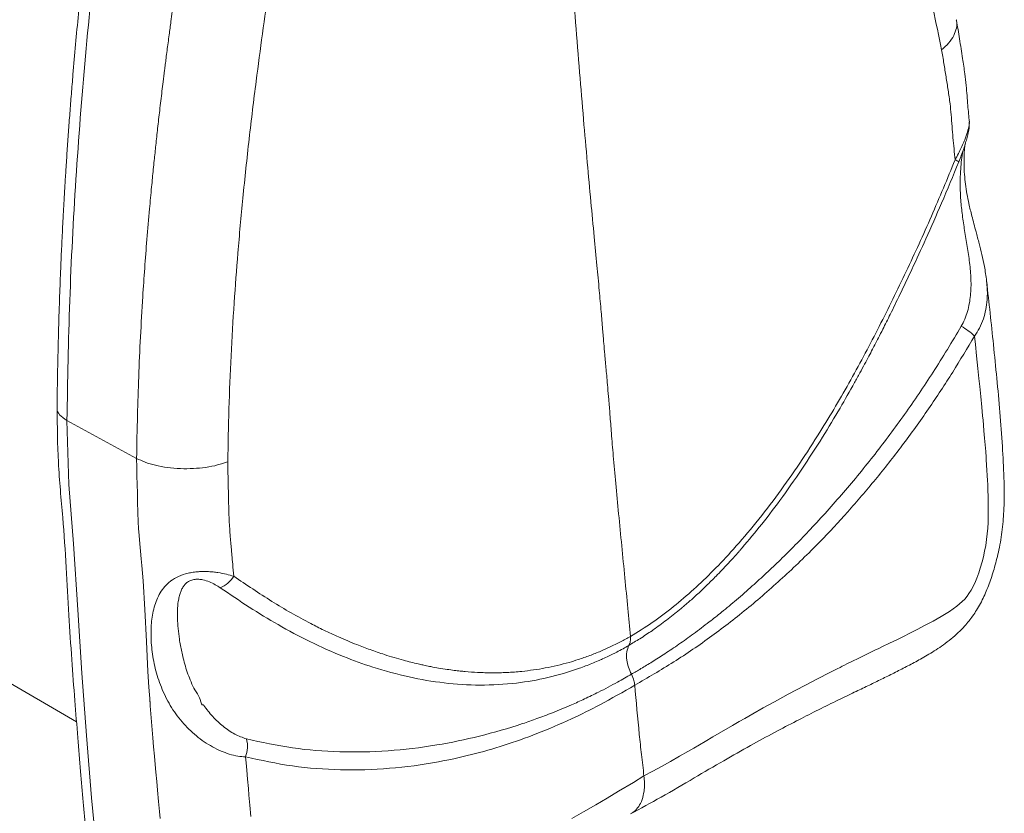
# Model space of a CAD drawing. Units: millimetres. Extents: x 85992 to 92069, y 35366 to 39206.
# Drawn here: x 91193 to 91423, y 35631 to 35816 of the extents above; entities that cross this region are included whole.
import ezdxf

# ---------------------------------------------------------------- set-up
doc = ezdxf.new("R2010")
doc.units = ezdxf.units.MM
doc.header["$LTSCALE"] = 35

msp = doc.modelspace()

# ---------------------------------------------------------------- linework, layer by layer
at = {"color": 7, "linetype": 'Continuous', "lineweight": 15}
for p, q in [((91418.49, 35755.27), (91418.53, 35754.91)), ((91206.25, 35652.2), (91042.8, 35747.53)), ((91204, 35722.57), (91220.25, 35713.71))]:
    msp.add_line(p, q, dxfattribs=at)
at = {"color": 7, "linetype": 'Continuous', "lineweight": 15, "flags": 128}
for points in [[(91415.72, 35742.24), (91415.93, 35740.28), (91416.21, 35737.66), (91416.52, 35734.67), (91416.76, 35732.33), (91416.95, 35730.47), (91417.18, 35728.17), (91417.43, 35725.65), (91417.62, 35723.64), (91417.71, 35722.62), (91417.82, 35721.49), (91417.93, 35720.15), (91418.08, 35718.42), (91418.2, 35716.9), (91418.33, 35715.29), (91418.42, 35714.02), (91418.48, 35713.08), (91418.52, 35712.47), (91418.54, 35712.23), (91418.55, 35712.03), (91418.61, 35711.06), (91418.69, 35709.62), (91418.74, 35708.62), (91418.8, 35707.51), (91418.85, 35706.28), (91418.9, 35704.78), (91418.91, 35704.2), (91418.92, 35703.97), (91418.92, 35703.78), (91418.93, 35703.48), (91418.94, 35702.96), (91418.95, 35702.22), (91418.95, 35701.77), (91418.95, 35701.52), (91418.95, 35701.4), (91418.95, 35701.33), (91418.95, 35701.3), (91418.95, 35701.28), (91418.95, 35701.27), (91418.95, 35701.27), (91418.95, 35701.27), (91418.95, 35701.26), (91418.95, 35701.26), (91418.95, 35701.26), (91418.95, 35701.26), (91418.95, 35701.26), (91418.95, 35701.26), (91418.95, 35701.26), (91418.94, 35700.48), (91418.89, 35698.71), (91418.82, 35697.41), (91418.71, 35696.09), (91418.56, 35694.75), (91418.35, 35693.41), (91418.09, 35692.07), (91417.79, 35690.72), (91417.48, 35689.56), (91417.04, 35688.05), (91416.7, 35687.03), (91416.24, 35685.75), (91415.94, 35684.99), (91415.4, 35683.81), (91414.93, 35682.93), (91414.44, 35682.16), (91414, 35681.55), (91413.45, 35680.89), (91411.64, 35679.24), (91409.91, 35678), (91407.97, 35676.81), (91406.12, 35675.76), (91404.25, 35674.76), (91402.38, 35673.79), (91400.5, 35672.85), (91399.32, 35672.26), (91397.75, 35671.48), (91395.86, 35670.56), (91394.25, 35669.78), (91393.26, 35669.3), (91392.63, 35669), (91391.71, 35668.56), (91390.28, 35667.86), (91388.57, 35667.03), (91387.26, 35666.39), (91386.11, 35665.82), (91385.26, 35665.4), (91384.88, 35665.21), (91384.35, 35664.94), (91383.68, 35664.6), (91381.8, 35663.65), (91379.28, 35662.36), (91376.11, 35660.71), (91372.29, 35658.68), (91369.08, 35656.93), (91366.45, 35655.48), (91364.04, 35654.12), (91362.11, 35653.02), (91360.81, 35652.28), (91359.24, 35651.37), (91356.67, 35649.87), (91354.68, 35648.7), (91352.89, 35647.65), (91350.24, 35646.11), (91348.81, 35645.29), (91346.93, 35644.21), (91344.77, 35642.99), (91342.72, 35641.85), (91340.67, 35640.72), (91338.61, 35639.6)], [(91246.9, 35630.14), (91246.67, 35632.77), (91246.46, 35635.14), (91246.32, 35636.69), (91246.12, 35638.85), (91245.94, 35640.92), (91245.78, 35642.64), (91245.66, 35644.07)], [(91338.61, 35639.6), (91336.14, 35638.09), (91332.7, 35636.03), (91330.02, 35634.45), (91327.36, 35632.9), (91324.52, 35631.27), (91321.78, 35629.72)]]:
    msp.add_lwpolyline(points, dxfattribs=at)
at = {"color": 8, "linetype": 'Continuous', "lineweight": 15, "flags": 128}
for points in [[(91211.15, 35620.1), (91209.75, 35634.49), (91208.56, 35649.03), (91207.45, 35663.59), (91206.53, 35678.37), (91205.57, 35693.77), (91204.42, 35707.59), (91204, 35722.57)], [(91220.25, 35713.71), (91220.29, 35711.67), (91220.34, 35709.63), (91220.38, 35707.59), (91220.43, 35705.56), (91220.48, 35703.54), (91220.55, 35701.09), (91220.63, 35698.87), (91220.72, 35697.36), (91220.86, 35695.69), (91221.02, 35693.75), (91221.17, 35692.04), (91221.33, 35690.24), (91221.47, 35688.7), (91221.62, 35686.93), (91221.76, 35685.16), (91222.2, 35678.43), (91222.55, 35671.01), (91222.91, 35663.94), (91223.14, 35660.36), (91223.26, 35658.57), (91223.32, 35657.67), (91223.35, 35657.23), (91223.37, 35657), (91223.38, 35656.89), (91223.38, 35656.84), (91223.38, 35656.81), (91223.39, 35656.79), (91223.39, 35656.79), (91223.39, 35656.78), (91223.39, 35656.78), (91223.39, 35656.78), (91223.39, 35656.78), (91223.39, 35656.78), (91223.39, 35656.78), (91223.39, 35656.78), (91223.39, 35656.78), (91223.39, 35656.78), (91223.39, 35656.78), (91223.45, 35655.99), (91223.59, 35654.14), (91223.81, 35651.33), (91224.04, 35648.53), (91224.23, 35646.37), (91224.42, 35644.22), (91224.59, 35642.25), (91224.75, 35640.52), (91224.94, 35638.33), (91225.13, 35636.28), (91225.37, 35633.64), (91225.57, 35631.35), (91225.72, 35629.71)]]:
    msp.add_lwpolyline(points, dxfattribs=at)
at = {"color": 8, "linetype": 'Continuous', "lineweight": 15}
msp.add_arc((91410.17, 35780.45), 3.08, 52.0246, 70.3575, dxfattribs=at)
at = {"color": 7, "linetype": 'Continuous', "lineweight": 15}
for centre, radius, start, end in [((91405.34, 35731.5), 14.94, 45.9689, 60.7271), ((91237.63, 35689.23), 6.09, 290.3556, 330.265), ((91239.72, 35646.48), 6.41, 337.9214, 16.1444)]:
    msp.add_arc(centre, radius, start, end, dxfattribs=at)
for points, knots in [([(91408.06, 35809.05), (91407.4, 35812.23), (91406.03, 35818.8), (91403.86, 35828.5), (91401.58, 35838.19), (91399.25, 35847.7), (91396.85, 35857.08), (91394.32, 35866.42), (91391.81, 35875.23), (91389.29, 35883.58), (91386.82, 35891.4), (91384.26, 35899.12), (91381.59, 35906.77), (91378.81, 35914.33), (91375.91, 35921.82), (91372.87, 35929.25), (91370.72, 35934.14), (91369.65, 35936.59)], [0, 0, 0, 0, 0.068813, 0.14218, 0.213218, 0.284306, 0.356548, 0.427207, 0.500398, 0.56286, 0.625298, 0.687721, 0.750141, 0.812567, 0.875011, 0.937483, 1, 1, 1, 1]), ([(91217.31, 35897.83), (91216.48, 35892.78), (91214.9, 35883.07), (91212.85, 35869.14), (91211.11, 35856.42), (91209.66, 35844.91), (91208.47, 35834.64), (91207.5, 35825.61), (91206.7, 35817.63), (91206.01, 35810.3), (91205.47, 35804.07), (91205.03, 35798.73), (91204.68, 35794.25), (91204.36, 35789.82), (91204.05, 35785.45), (91203.78, 35781.34), (91203.56, 35777.75), (91203.41, 35775.17), (91203.31, 35773.48), (91203.25, 35772.32), (91203.17, 35770.91), (91203.06, 35768.89), (91202.92, 35766.06), (91202.72, 35762.11), (91202.5, 35756.91), (91202.25, 35750.37), (91202.01, 35742.69), (91201.81, 35734.24), (91201.74, 35728.38), (91201.7, 35725.43)], [0, 0, 0, 0, 0.086152, 0.165578, 0.238278, 0.304252, 0.363502, 0.415147, 0.460306, 0.501608, 0.542398, 0.568617, 0.594626, 0.620423, 0.64601, 0.671129, 0.692462, 0.708988, 0.716409, 0.722194, 0.729322, 0.741178, 0.757764, 0.77908, 0.810904, 0.849541, 0.894991, 0.947256, 1, 1, 1, 1]), ([(91219.68, 35895.53), (91218.1, 35885.65), (91214.95, 35865.92), (91211.21, 35836.58), (91208.19, 35807.53), (91205.99, 35778.82), (91204.5, 35750.46), (91204.17, 35731.86), (91204, 35722.57)], [0, 0, 0, 0, 0.167932, 0.335358, 0.502278, 0.668692, 0.8346, 1, 1, 1, 1]), ([(91239.78, 35886.95), (91239.47, 35885.2), (91238.84, 35881.66), (91237.9, 35876.28), (91236.94, 35870.76), (91235.99, 35865.28), (91235.18, 35860.47), (91234.37, 35855.61), (91233.52, 35850.49), (91232.55, 35844.47), (91231.61, 35838.46), (91230.67, 35832.37), (91230, 35827.84), (91229.54, 35824.71), (91229.32, 35823.17), (91229.14, 35821.89), (91229, 35820.93), (91228.9, 35820.17), (91228.76, 35819.2), (91228.54, 35817.63), (91228.23, 35815.37), (91227.82, 35812.32), (91227.44, 35809.48), (91227.17, 35807.41), (91227.04, 35806.33), (91226.94, 35805.61), (91226.86, 35804.92), (91226.69, 35803.57), (91226.46, 35801.73), (91226.17, 35799.36), (91225.9, 35797.13), (91225.65, 35794.92), (91225.4, 35792.78), (91225.17, 35790.72), (91224.95, 35788.74), (91224.74, 35786.83), (91224.55, 35785), (91224.35, 35783.1), (91224.15, 35781.15), (91223.95, 35779.09), (91223.73, 35776.87), (91223.5, 35774.48), (91223.13, 35770.39), (91222.66, 35764.92), (91222.13, 35758.09), (91221.62, 35750.52), (91221.14, 35742.07), (91220.73, 35732.84), (91220.43, 35723.38), (91220.31, 35717.06), (91220.25, 35713.71)], [0, 0, 0, 0, 0.029444, 0.059743, 0.090897, 0.122908, 0.152808, 0.172777, 0.205642, 0.240322, 0.275728, 0.308622, 0.345031, 0.353687, 0.362521, 0.371531, 0.375747, 0.379075, 0.38467, 0.39253, 0.406216, 0.423771, 0.445195, 0.455353, 0.459659, 0.463818, 0.467829, 0.471693, 0.487148, 0.499669, 0.512914, 0.525725, 0.538102, 0.550043, 0.56155, 0.572623, 0.583261, 0.593464, 0.605674, 0.617198, 0.629415, 0.644349, 0.658983, 0.700768, 0.739904, 0.778562, 0.833304, 0.888207, 0.940743, 1, 1, 1, 1]), ([(91241.52, 35712.91), (91241.6, 35717.02), (91241.76, 35725.24), (91242.27, 35737.62), (91242.96, 35749.74), (91243.88, 35762), (91245.04, 35774.74), (91246.46, 35788.1), (91248.46, 35804.56), (91250.23, 35817.27), (91251.59, 35826.34), (91251.96, 35828.84), (91252.4, 35831.71), (91252.92, 35835.03), (91253.5, 35838.66), (91254.05, 35842.06), (91254.56, 35845.21), (91255.02, 35848), (91255.4, 35850.31), (91255.63, 35851.72), (91255.85, 35853.01), (91256.09, 35854.44), (91256.41, 35856.34), (91256.71, 35858.15), (91257, 35859.86), (91257.48, 35862.64), (91258.07, 35866.11), (91258.73, 35869.9), (91259.1, 35872.01), (91259.25, 35872.86)], [0, 0, 0, 0, 0.078643, 0.15706, 0.235419, 0.308524, 0.389241, 0.476, 0.560276, 0.698091, 0.713581, 0.729078, 0.74458, 0.766983, 0.790865, 0.811851, 0.82994, 0.849193, 0.863465, 0.872746, 0.87511, 0.887379, 0.899065, 0.910165, 0.92068, 0.930609, 0.961266, 0.984402, 1, 1, 1, 1]), ([(91320.8, 35839.73), (91321.11, 35835.65), (91321.73, 35827.54), (91322.66, 35815.55), (91323.58, 35804), (91324.48, 35793.11), (91325.36, 35783.05), (91326.2, 35773.9), (91326.95, 35765.89), (91327.61, 35758.98), (91328.16, 35753.16), (91328.62, 35748.18), (91328.96, 35744.08), (91329.22, 35740.76), (91329.44, 35738.23), (91329.62, 35736.2), (91329.79, 35734.4), (91329.98, 35732.42), (91330.18, 35730.08), (91330.42, 35727.22), (91330.71, 35723.66), (91331.04, 35719.29), (91331.47, 35713.94), (91332.04, 35707.66), (91332.71, 35700.66), (91333.43, 35693.32), (91334.15, 35685.96), (91334.84, 35678.9), (91335.26, 35674.33), (91335.46, 35672.15)], [0, 0, 0, 0, 0.07344, 0.145879, 0.215657, 0.281126, 0.341211, 0.395722, 0.444545, 0.484201, 0.51889, 0.548521, 0.573029, 0.592573, 0.608066, 0.618394, 0.628771, 0.640236, 0.65383, 0.670592, 0.691563, 0.717709, 0.74929, 0.787704, 0.829938, 0.874134, 0.918435, 0.960982, 1, 1, 1, 1]), ([(91408.06, 35809.05), (91408.63, 35809.56), (91409.82, 35810.62), (91410.98, 35812.35), (91411.56, 35814.11), (91411.71, 35815.36), (91411.49, 35815.98), (91411.46, 35816.05)], [0, 0, 0, 0, 0.234691, 0.484093, 0.721911, 0.966446, 1, 1, 1, 1]), ([(91414.52, 35792.17), (91414.39, 35793.46), (91414.2, 35795.52), (91413.98, 35798.36), (91413.8, 35800.85), (91413.45, 35803.73), (91412.9, 35807.34), (91412.26, 35811.5), (91411.76, 35814.46), (91411.52, 35815.89)], [0, 0, 0, 0, 0.160986, 0.25465, 0.350813, 0.466623, 0.618332, 0.814691, 1, 1, 1, 1]), ([(91411.2, 35783.35), (91411.11, 35784.21), (91410.94, 35785.94), (91410.69, 35788.54), (91410.47, 35791.19), (91410.29, 35793.84), (91410.01, 35796.67), (91409.58, 35799.6), (91409.09, 35802.73), (91408.59, 35805.88), (91408.24, 35807.98), (91408.06, 35809.05)], [0, 0, 0, 0, 0.098416, 0.198188, 0.296883, 0.401479, 0.499855, 0.624828, 0.74987, 0.871675, 1, 1, 1, 1]), ([(91412.06, 35782.88), (91412.46, 35783.9), (91413.21, 35785.81), (91414.03, 35788.56), (91414.52, 35790.76), (91414.51, 35791.75), (91414.5, 35792.22)], [0, 0, 0, 0, 0.295539, 0.55749, 0.792951, 1, 1, 1, 1]), ([(91418.55, 35755.12), (91418.4, 35756.25), (91418.11, 35758.32), (91417.47, 35761.21), (91416.8, 35763.93), (91415.98, 35766.94), (91415.14, 35770.06), (91414.44, 35772.98), (91413.95, 35775.44), (91413.6, 35777.71), (91413.36, 35780.01), (91413.26, 35782.26), (91413.29, 35784.3), (91413.37, 35785.79), (91413.46, 35786.6), (91413.48, 35786.84)], [0, 0, 0, 0, 0.091661, 0.167803, 0.23839, 0.316289, 0.422585, 0.510327, 0.581637, 0.653141, 0.729731, 0.811762, 0.883245, 0.965894, 1, 1, 1, 1]), ([(91335.46, 35672.15), (91337.15, 35673.19), (91340.54, 35675.29), (91345.47, 35679.02), (91350.24, 35683.09), (91354.91, 35687.57), (91359.77, 35692.74), (91364.87, 35698.73), (91370.02, 35705.44), (91374.99, 35712.52), (91380.67, 35721.31), (91386.92, 35731.93), (91393.58, 35744.47), (91399.81, 35757.23), (91405.77, 35770.19), (91409.39, 35778.96), (91411.2, 35783.35)], [0, 0, 0, 0, 0.050107, 0.100546, 0.149585, 0.198597, 0.250501, 0.311128, 0.374572, 0.436929, 0.499468, 0.600377, 0.700329, 0.80069, 0.900135, 1, 1, 1, 1]), ([(91360.96, 35692.19), (91362.48, 35693.99), (91365.71, 35697.77), (91370.53, 35704.1), (91375.46, 35711.13), (91380.12, 35718.33), (91384.19, 35725.11), (91387.05, 35730.13), (91388.94, 35733.57), (91390.06, 35735.63), (91391.04, 35737.48), (91391.88, 35739.08), (91392.62, 35740.48), (91393.42, 35742.04), (91394.57, 35744.29), (91396.26, 35747.67), (91398.53, 35752.32), (91401.31, 35758.19), (91404.56, 35765.28), (91408.24, 35773.63), (91410.73, 35779.66), (91412.06, 35782.88)], [0, 0, 0, 0, 0.070075, 0.148082, 0.234359, 0.321032, 0.396846, 0.461872, 0.486466, 0.508979, 0.528848, 0.546002, 0.560441, 0.574072, 0.595692, 0.632373, 0.681327, 0.742512, 0.815952, 0.901783, 1, 1, 1, 1]), ([(91335.48, 35630.75), (91337.86, 35632.04), (91342.85, 35634.75), (91350.08, 35638.97), (91357.01, 35643.08), (91363.27, 35646.61), (91368.93, 35649.68), (91374.03, 35652.36), (91378.79, 35654.79), (91383.15, 35656.95), (91387.06, 35658.83), (91390.36, 35660.41), (91393.32, 35661.84), (91396.2, 35663.25), (91399.1, 35664.72), (91402.03, 35666.26), (91405.16, 35668), (91407.96, 35669.79), (91410.26, 35671.54), (91411.92, 35672.99), (91413.3, 35674.4), (91414.41, 35675.72), (91415.35, 35676.97), (91416.58, 35678.82), (91417.97, 35681.45), (91419.34, 35684.83), (91420.49, 35688.48), (91421.52, 35692.59), (91422.29, 35697.2), (91422.69, 35702.85), (91422.63, 35709.32), (91422.24, 35716.76), (91421.68, 35724.49), (91420.94, 35732.36), (91419.91, 35742.55), (91419.1, 35750.03), (91418.57, 35754.92)], [0, 0, 0, 0, 0.049456, 0.103841, 0.152516, 0.196694, 0.237069, 0.273638, 0.306388, 0.339738, 0.367989, 0.391231, 0.411879, 0.432445, 0.452882, 0.473217, 0.494205, 0.516798, 0.529171, 0.541179, 0.552131, 0.560379, 0.567586, 0.576072, 0.594045, 0.611921, 0.630094, 0.65069, 0.675005, 0.700466, 0.739185, 0.780138, 0.825179, 0.870589, 0.915616, 1, 1, 1, 1]), ([(91335.69, 35663.36), (91336.43, 35663.78), (91338.05, 35664.71), (91340.65, 35666.29), (91343.6, 35668.17), (91346.81, 35670.34), (91350.27, 35672.82), (91353.59, 35675.33), (91356.94, 35677.98), (91360.29, 35680.77), (91363.75, 35683.79), (91367.18, 35686.92), (91370.52, 35690.1), (91373.97, 35693.53), (91378.91, 35698.66), (91385.18, 35705.63), (91392.51, 35714.57), (91399.49, 35723.95), (91406.25, 35733.87), (91410.48, 35740.93), (91412.65, 35744.53)], [0, 0, 0, 0, 0.025167, 0.054543, 0.088187, 0.126193, 0.165501, 0.209014, 0.243323, 0.284563, 0.329573, 0.369433, 0.410675, 0.454244, 0.499427, 0.599791, 0.699721, 0.797271, 0.896426, 1, 1, 1, 1]), ([(91415.72, 35742.24), (91414.05, 35739.43), (91410.61, 35733.64), (91404.96, 35725.1), (91398.94, 35716.73), (91392.64, 35708.7), (91386.24, 35701.22), (91379.2, 35693.68), (91371.52, 35686.2), (91363.11, 35678.86), (91354.46, 35672.16), (91345.58, 35666.06), (91339.49, 35662.55), (91336.45, 35660.79)], [0, 0, 0, 0, 0.079283, 0.16289, 0.250721, 0.334707, 0.419012, 0.500781, 0.600672, 0.699849, 0.798998, 0.899322, 1, 1, 1, 1]), ([(91204, 35722.57), (91203.35, 35722.99), (91202.47, 35723.56), (91201.93, 35724.4), (91201.72, 35724.92), (91201.71, 35725.27), (91201.7, 35725.43)], [0, 0, 0, 0, 0.4886796, 0.6638174, 0.8430416, 1, 1, 1, 1]), ([(91201.7, 35725.38), (91201.75, 35721.15), (91201.85, 35712.46), (91203.04, 35700.37), (91203.84, 35688.47), (91204.43, 35677.36), (91205.09, 35667.01), (91205.81, 35657.5), (91206.52, 35648.81), (91207.18, 35640.9), (91207.77, 35633.69), (91208.4, 35627.12), (91209.11, 35621.11), (91209.85, 35616.16), (91210.65, 35612.16), (91211.49, 35608.98), (91212.48, 35606.19), (91213.78, 35603.5), (91215.29, 35601.18), (91217.04, 35599.1), (91218.95, 35597.24), (91220.45, 35596.22), (91221.26, 35595.67)], [0, 0, 0, 0, 0.091538, 0.188078, 0.274849, 0.356783, 0.433695, 0.504571, 0.569337, 0.628072, 0.681308, 0.730195, 0.774936, 0.816099, 0.842286, 0.867653, 0.892147, 0.913312, 0.938151, 0.956523, 0.976609, 1, 1, 1, 1]), ([(91241.52, 35712.91), (91240.75, 35712.64), (91239.17, 35712.1), (91236.42, 35711.58), (91233.48, 35711.29), (91230.45, 35711.27), (91227.44, 35711.52), (91224.63, 35712.05), (91222.18, 35712.77), (91220.88, 35713.4), (91220.25, 35713.71)], [0, 0, 0, 0, 0.121473, 0.250561, 0.37363, 0.500225, 0.630931, 0.759354, 0.883023, 1, 1, 1, 1]), ([(91242.92, 35686.21), (91242.84, 35687.15), (91242.7, 35688.79), (91242.51, 35690.92), (91242.38, 35692.45), (91242.25, 35693.88), (91242.11, 35695.45), (91241.96, 35697.32), (91241.84, 35699.43), (91241.76, 35701.89), (91241.7, 35704.63), (91241.63, 35707.45), (91241.57, 35710.18), (91241.53, 35712), (91241.52, 35712.91)], [0, 0, 0, 0, 0.106731, 0.18649, 0.242694, 0.281372, 0.350328, 0.423575, 0.496061, 0.589198, 0.697925, 0.799945, 0.900134, 1, 1, 1, 1]), ([(91245.66, 35644.07), (91245.07, 35644.11), (91243.86, 35644.18), (91241.93, 35644.67), (91239.94, 35645.4), (91237.31, 35646.68), (91234.12, 35648.85), (91230.75, 35652.14), (91228, 35656.01), (91225.91, 35660.26), (91224.52, 35664.7), (91223.74, 35669.11), (91223.53, 35673.31), (91223.81, 35676.58), (91224.34, 35679), (91224.93, 35680.74), (91225.72, 35682.34), (91226.62, 35683.58), (91227.49, 35684.48), (91228.49, 35685.32), (91229.99, 35686.24), (91231.86, 35686.85), (91233.45, 35687.15), (91234.66, 35687.28), (91235.87, 35687.32), (91237.03, 35687.29), (91238.17, 35687.2), (91239.59, 35687.01), (91241.25, 35686.7), (91242.36, 35686.37), (91242.92, 35686.21)], [0, 0, 0, 0, 0.030434, 0.062769, 0.093106, 0.125125, 0.187424, 0.249646, 0.311638, 0.374084, 0.436584, 0.498961, 0.561234, 0.623216, 0.654961, 0.685788, 0.717923, 0.748456, 0.764499, 0.779949, 0.811333, 0.842702, 0.858509, 0.87421, 0.889482, 0.905668, 0.920763, 0.937139, 0.968495, 1, 1, 1, 1]), ([(91335.46, 35672.15), (91334.69, 35671.72), (91333.07, 35670.82), (91330.76, 35669.7), (91328.36, 35668.63), (91325.93, 35667.66), (91323.46, 35666.8), (91320, 35665.75), (91315.6, 35664.72), (91310.77, 35664.03), (91306.65, 35663.72), (91303.22, 35663.65), (91299.97, 35663.73), (91297.49, 35663.91), (91295.67, 35664.09), (91294.27, 35664.25), (91292.58, 35664.48), (91290.78, 35664.77), (91289.06, 35665.08), (91287.67, 35665.36), (91286.68, 35665.58), (91285, 35665.96), (91282.16, 35666.67), (91278.43, 35667.79), (91274.8, 35669.03), (91271.23, 35670.39), (91267.63, 35671.91), (91264.05, 35673.57), (91258.77, 35676.19), (91251.75, 35680.23), (91245.87, 35684.21), (91242.92, 35686.21)], [0, 0, 0, 0, 0.022886, 0.04839, 0.068367, 0.093987, 0.120266, 0.141153, 0.195996, 0.250504, 0.285195, 0.319904, 0.354671, 0.384514, 0.396405, 0.41097, 0.428214, 0.44895, 0.467785, 0.482485, 0.493049, 0.499477, 0.536158, 0.584424, 0.621431, 0.656082, 0.704225, 0.743563, 0.77976, 0.889467, 1, 1, 1, 1]), ([(91245.88, 35648.26), (91244.97, 35648.58), (91243.16, 35649.21), (91240.44, 35651.1), (91238.37, 35653.03), (91237.07, 35654.56), (91236.44, 35655.37), (91236.14, 35655.79), (91235.99, 35655.99), (91235.92, 35656.1), (91235.88, 35656.15), (91235.87, 35656.18), (91235.86, 35656.19), (91235.85, 35656.2), (91235.85, 35656.2), (91235.85, 35656.2), (91235.85, 35656.2), (91235.85, 35656.2), (91235.85, 35656.2), (91235.85, 35656.2), (91235.85, 35656.2), (91235.85, 35656.2), (91235.43, 35655.91), (91234.95, 35658.32), (91233.83, 35659.38), (91232.95, 35661.56), (91232.22, 35663.37), (91231.61, 35665.25), (91231.14, 35666.99), (91230.65, 35669.09), (91230.23, 35671.41), (91229.92, 35674.01), (91229.76, 35676.42), (91229.77, 35678.71), (91229.98, 35680.55), (91230.29, 35681.89), (91230.61, 35682.82), (91231.01, 35683.6), (91231.51, 35684.29), (91232.01, 35684.76), (91232.51, 35685.06), (91232.91, 35685.25), (91233.36, 35685.4), (91234, 35685.51), (91234.81, 35685.52), (91235.98, 35685.34), (91237.82, 35684.73), (91238.98, 35684), (91239.75, 35683.52)], [0, 0, 0, 0, 0.0641135, 0.1268846, 0.1880062, 0.2189713, 0.2345625, 0.242322, 0.2461945, 0.2481287, 0.2490954, 0.2495793, 0.2498206, 0.2499415, 0.2500021, 0.250032, 0.250047, 0.2500551, 0.2500587, 0.2500603, 0.2500613, 0.2500622, 0.2500625, 0.2761152, 0.3214484, 0.3571817, 0.3927093, 0.4281478, 0.4636167, 0.4919167, 0.5491008, 0.5990068, 0.6487394, 0.6984401, 0.7458443, 0.7705329, 0.7904945, 0.8114803, 0.8271271, 0.8438556, 0.8514788, 0.8585358, 0.8663912, 0.8752179, 0.8899821, 0.9057319, 0.937108, 1, 1, 1, 1]), ([(91239.75, 35683.52), (91242.01, 35681.99), (91246.46, 35678.98), (91253.38, 35674.75), (91260.67, 35670.84), (91268.09, 35667.54), (91275.8, 35664.75), (91283.63, 35662.62), (91291.97, 35661.18), (91300.34, 35660.65), (91308.43, 35661.08), (91316.19, 35662.43), (91321.58, 35664), (91325, 35665.27), (91326.46, 35665.84), (91327.78, 35666.4), (91329.08, 35666.98), (91330.53, 35667.66), (91332.12, 35668.44), (91333.7, 35669.28), (91334.64, 35669.82), (91335.1, 35670.07)], [0, 0, 0, 0, 0.082989, 0.163763, 0.250239, 0.337825, 0.411882, 0.500697, 0.583923, 0.66683, 0.749519, 0.818873, 0.889006, 0.902879, 0.916756, 0.930625, 0.940867, 0.954049, 0.972471, 0.986612, 1, 1, 1, 1]), ([(91335.46, 35672.15), (91335.47, 35671.75), (91335.49, 35670.94), (91335.23, 35670.36), (91335.1, 35670.07)], [0, 0, 0, 0, 0.50003, 1, 1, 1, 1]), ([(91335.1, 35670.07), (91334.9, 35669.6), (91334.5, 35668.65), (91334.55, 35666.82), (91334.95, 35665.01), (91335.44, 35663.91), (91335.69, 35663.36)], [0, 0, 0, 0, 0.278462, 0.560293, 0.780942, 1, 1, 1, 1]), ([(91335.69, 35663.36), (91334.61, 35662.74), (91332.08, 35661.27), (91328.42, 35659.34), (91324.83, 35657.6), (91321.24, 35655.97), (91317.54, 35654.44), (91313.73, 35652.99), (91308.07, 35651.03), (91300.26, 35648.77), (91289.77, 35646.61), (91278.87, 35645.3), (91267.63, 35645.08), (91256.55, 35645.91), (91249.44, 35647.48), (91245.88, 35648.26)], [0, 0, 0, 0, 0.036404, 0.085988, 0.122646, 0.155731, 0.20489, 0.244278, 0.280921, 0.39027, 0.499431, 0.624162, 0.749439, 0.874627, 1, 1, 1, 1]), ([(91335.69, 35663.36), (91335.91, 35662.85), (91336.29, 35661.97), (91336.4, 35661.14), (91336.45, 35660.79)], [0, 0, 0, 0, 0.583366, 1, 1, 1, 1]), ([(91245.66, 35644.07), (91249.29, 35643.27), (91256.54, 35641.68), (91267.81, 35640.87), (91279.21, 35641.18), (91289.42, 35642.55), (91298.36, 35644.5), (91306, 35646.69), (91313.81, 35649.45), (91321.27, 35652.65), (91328.89, 35656.4), (91333.75, 35659.22), (91336.45, 35660.79)], [0, 0, 0, 0, 0.125411, 0.250696, 0.376026, 0.500734, 0.583442, 0.66613, 0.749022, 0.837449, 0.909929, 1, 1, 1, 1]), ([(91336.45, 35660.79), (91336.79, 35656.96), (91337.27, 35651.59), (91338.03, 35644.51), (91338.42, 35641.26), (91338.62, 35639.59)], [0, 0, 0, 0, 0.544409, 0.765954, 1, 1, 1, 1]), ([(91338.61, 35639.6), (91338.66, 35639.07), (91338.76, 35638.1), (91338.72, 35636.84), (91338.62, 35635.87), (91338.38, 35634.62), (91337.88, 35633.21), (91336.95, 35631.77), (91336.12, 35631.19), (91335.71, 35630.9)], [0, 0, 0, 0, 0.132327, 0.246283, 0.338775, 0.407613, 0.61981, 0.812908, 1, 1, 1, 1])]:
    msp.add_open_spline(points, degree=3, knots=knots, dxfattribs=at)
at = {"color": 8, "linetype": 'Continuous', "lineweight": 15}
for points, knots in [([(91411.2, 35783.35), (91411.47, 35783.84), (91411.98, 35784.79), (91412.65, 35786.17), (91413.2, 35787.41), (91413.63, 35788.49), (91414.08, 35789.74), (91414.43, 35791.06), (91414.57, 35792), (91414.5, 35792.15), (91414.49, 35792.16)], [0, 0, 0, 0, 0.136297, 0.265471, 0.392601, 0.494812, 0.589046, 0.784958, 0.980985, 1, 1, 1, 1]), ([(91412.65, 35744.53), (91412.93, 35745.07), (91413.52, 35746.18), (91414.12, 35747.96), (91414.55, 35749.82), (91414.81, 35751.69), (91414.92, 35753.61), (91414.91, 35755.51), (91414.79, 35757.45), (91414.52, 35760), (91414.04, 35763.17), (91413.41, 35766.86), (91412.87, 35770.45), (91412.54, 35773.55), (91412.4, 35776.08), (91412.37, 35778.33), (91412.44, 35780.54), (91412.64, 35782.81), (91412.82, 35784.39), (91412.96, 35785.2), (91412.99, 35785.36)], [0, 0, 0, 0, 0.04244, 0.087256, 0.1293, 0.174204, 0.216227, 0.261128, 0.303097, 0.347996, 0.434693, 0.521511, 0.607874, 0.694243, 0.751336, 0.799777, 0.86767, 0.926543, 0.985295, 1, 1, 1, 1]), ([(91418.53, 35754.91), (91418.58, 35754.53), (91418.77, 35753.13), (91418.72, 35750.94), (91418.41, 35748.43), (91417.83, 35746.21), (91416.98, 35744.12), (91416.13, 35742.86), (91415.72, 35742.24)], [0, 0, 0, 0, 0.083251, 0.309716, 0.486354, 0.653718, 0.832102, 1, 1, 1, 1]), ([(91335.1, 35670.07), (91335.52, 35670.32), (91336.37, 35670.83), (91337.72, 35671.66), (91339.1, 35672.56), (91340.39, 35673.43), (91342.25, 35674.73), (91344.17, 35676.17), (91345.98, 35677.61), (91346.88, 35678.35), (91347.33, 35678.72), (91347.55, 35678.91), (91347.66, 35679), (91347.72, 35679.05), (91347.75, 35679.07), (91347.76, 35679.09), (91347.77, 35679.09), (91347.77, 35679.09), (91347.77, 35679.1), (91347.77, 35679.1), (91347.77, 35679.1), (91347.77, 35679.1), (91347.77, 35679.1), (91347.77, 35679.1), (91347.77, 35679.1), (91347.78, 35679.1), (91347.78, 35679.1), (91347.79, 35679.11), (91347.8, 35679.12), (91347.84, 35679.16), (91347.96, 35679.26), (91348.33, 35679.57), (91349, 35680.14), (91350.02, 35681.04), (91351.43, 35682.33), (91353.29, 35684.08), (91355.61, 35686.38), (91357.87, 35688.75), (91359.67, 35690.73), (91360.58, 35691.76), (91360.9, 35692.13)], [0, 0, 0, 0, 0.045372, 0.093345, 0.147245, 0.1973, 0.236071, 0.354036, 0.413039, 0.442514, 0.457242, 0.464601, 0.468279, 0.470118, 0.471037, 0.471497, 0.471727, 0.471842, 0.471899, 0.471928, 0.471942, 0.47195, 0.471953, 0.471955, 0.471957, 0.471957, 0.472124, 0.472309, 0.472754, 0.47392, 0.477183, 0.486772, 0.515863, 0.554741, 0.605708, 0.682027, 0.775231, 0.885245, 0.959164, 1, 1, 1, 1])]:
    msp.add_open_spline(points, degree=3, knots=knots, dxfattribs=at)

doc.saveas('drawing.dxf')
